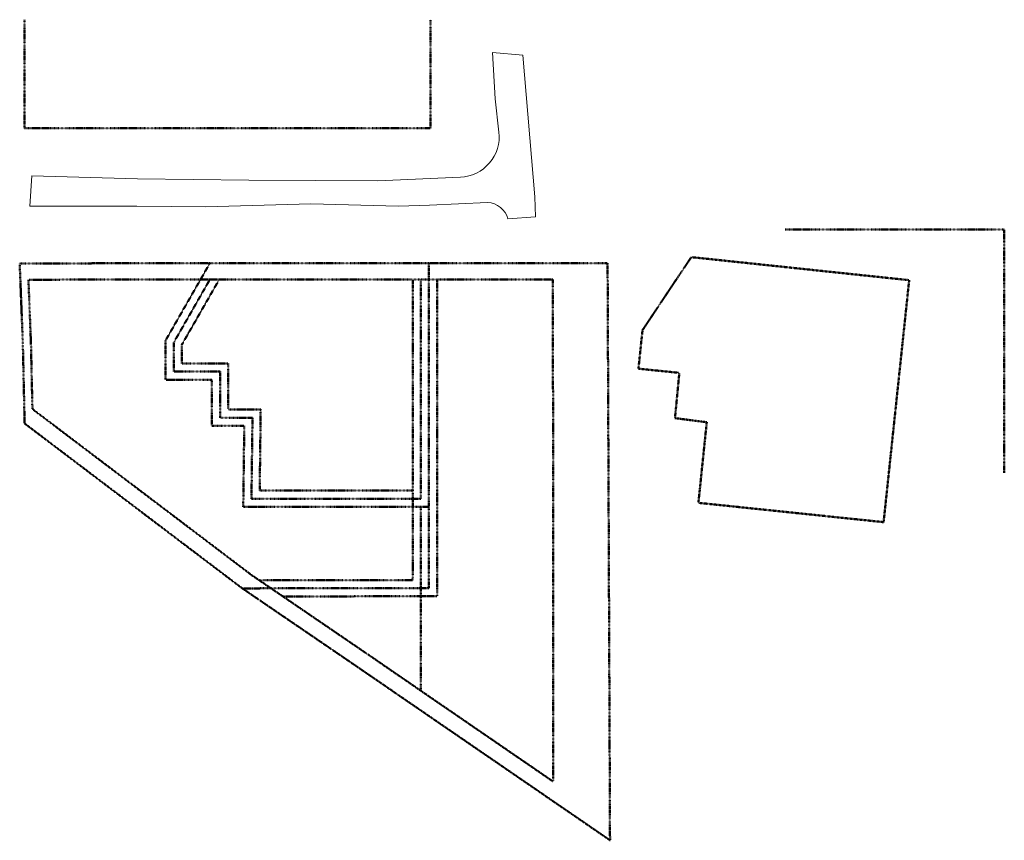
# Model space of a CAD drawing. Units: inches. Extents: x -16643 to 10150, y -2523 to 21209.
# Drawn here: x -16643 to -9364, y 7516 to 13580 of the extents above; entities that cross this region are included whole.
import ezdxf

# ---------------------------------------------------------------- set-up
doc = ezdxf.new("R2010")
doc.units = ezdxf.units.IN
doc.header["$MEASUREMENT"] = 0
doc.linetypes.add('IMPORT-ACANSTGB', pattern=[0.354331, 0.15748, -0.03937, 0.03937, -0.03937, 0.03937, -0.03937])
doc.layers.add('A-DETL', color=90, linetype='Continuous', lineweight=9)
doc.layers.add('C-PROP-LINE-1', color=91, linetype='IMPORT-ACANSTGB', lineweight=50)

# ---------------------------------------------------------------- blocks, each defined once
blk = doc.blocks.new('Family - ___-3060210-SITE PLAN')
at = {"layer": 'C-PROP-LINE-1'}
for p, q in [((-12038.6, 11285.5), (-11678.1, 11825.3)), ((-11678.1, 11825.3), (-10067.1, 11655)), ((-10067.1, 11655), (-10256, 9867.2)), ((-12068.4, 11001.2), (-12038.6, 11285.5)), ((-11766.4, 10970.1), (-12068.4, 11001.2)), ((-11798.3, 10635.6), (-11766.4, 10970.1)), ((-11563.7, 10605.4), (-11798.3, 10635.6)), ((-11625.1, 10009.8), (-11563.7, 10605.4)), ((-10256, 9867.2), (-11625.1, 10009.8))]:
    blk.add_line(p, q, dxfattribs=at)
blk = doc.blocks.new('Family - ___-3060224-SITE PLAN')
at = {"layer": 'C-PROP-LINE-1'}
for p, q in [((-9363.8, 12030.1), (-10985.1, 12030.1)), ((-9364, 10232.7), (-9363.8, 12030.1))]:
    blk.add_line(p, q, dxfattribs=at)
blk = doc.blocks.new('Family - ___-3350337-SITE PLAN')
at = {"layer": 'C-PROP-LINE-1'}
for p, q in [((-15237, 11659.7), (-15504.1, 11194.1)), ((-15170.5, 11655.2), (-15444.1, 11178.1)), ((-15237, 11659.7), (-13677.2, 11659.7)), ((-13737.2, 11655.2), (-13737.5, 10099.8)), ((-13677.2, 11659.7), (-13677.5, 10039.8)), ((-15504.1, 11194.1), (-15504.1, 10979.7)), ((-15444.1, 11178.1), (-15444.1, 11039.7)), ((-15444.1, 11039.7), (-15101.5, 11039.7)), ((-15101.5, 11039.7), (-15101.5, 10698.3)), ((-15504.1, 10979.7), (-15161.5, 10979.7)), ((-15161.5, 10979.7), (-15161.5, 10638.3)), ((-15161.5, 10638.3), (-14922, 10638.3)), ((-15101.5, 10698.3), (-14861.2, 10698.3)), ((-14922, 10638.3), (-14929.4, 10039.8)), ((-14861.2, 10698.3), (-14868.6, 10099.8)), ((-14868.6, 10099.8), (-13737.5, 10099.8)), ((-14929.4, 10039.8), (-13677.5, 10039.8))]:
    blk.add_line(p, q, dxfattribs=at)
blk = doc.blocks.new('Family - ___-3350410-SITE PLAN')
at = {"layer": 'C-PROP-LINE-1'}
for p, q in [((-15936.4, 11660), (-16578.2, 11658.1)), ((-16578.2, 11658.1), (-16559.5, 11182.7)), ((-15237.3, 11659.9), (-15936.4, 11660)), ((-13677.2, 11659.7), (-12700.6, 11660.1)), ((-12698.9, 7950.1), (-12700.6, 11660.1)), ((-16559.5, 11182.7), (-16548.9, 10702.9)), ((-16548.9, 10702.9), (-15165.9, 9656)), ((-13677.6, 9979.8), (-13677.9, 8621.7)), ((-15165.9, 9656), (-14927.5, 9475.4)), ((-14927.5, 9475.4), (-14052.2, 8878.5)), ((-14052.2, 8878.5), (-13677.9, 8621.7)), ((-13676.1, 8620.5), (-12698.9, 7950.1))]:
    blk.add_line(p, q, dxfattribs=at)
blk = doc.blocks.new('Family - ___-3350719-SITE PLAN')
at = {"layer": 'C-PROP-LINE-1'}
for p, q in [((-16608, 13579.7), (-16608, 12777.6)), ((-13604.9, 12777.6), (-13604.9, 13579.7)), ((-16608, 12777.6), (-13604.9, 12777.6)), ((-15936.6, 11780), (-16642.9, 11777.9)), ((-16642.9, 11777.9), (-16619.4, 11180.9)), ((-15237.3, 11779.9), (-15936.6, 11780)), ((-12296.6, 11780.3), (-13617.2, 11779.7)), ((-12278.7, 7516.3), (-12296.6, 11780.3)), ((-13557.6, 11659.8), (-13557.6, 9319.7)), ((-16619.4, 11180.9), (-16606.5, 10596.1)), ((-16606.5, 10596.1), (-16347.7, 10400.2)), ((-16347.7, 10400.2), (-16033.8, 10162.5)), ((-16033.8, 10162.5), (-15925.9, 10080.8)), ((-15925.9, 10080.8), (-15238.3, 9560.3)), ((-13737.5, 10099.8), (-13737.7, 9439.5)), ((-13617.6, 9979.8), (-13617.6, 9379.6)), ((-15238.3, 9560.3), (-14997.5, 9377.9)), ((-13737.7, 9439.5), (-14878.2, 9438.1)), ((-14997.5, 9377.9), (-14119.9, 8779.4)), ((-13617.6, 9379.6), (-14996.1, 9377.9)), ((-13557.6, 9319.7), (-14697.1, 9318.3)), ((-14119.9, 8779.4), (-12278.7, 7516.3))]:
    blk.add_line(p, q, dxfattribs=at)
blk = doc.blocks.new('Family - ___-3350922-SITE PLAN')
at = {"layer": 'C-PROP-LINE-1'}
for p, q in [((-15237.4, 11779.7), (-15564.1, 11210.1)), ((-15237.4, 11779.7), (-13617.2, 11779.7)), ((-13617.2, 11779.7), (-13617.6, 9979.8)), ((-15564.1, 11210.1), (-15564.1, 10919.7)), ((-15564.1, 10919.7), (-15221.5, 10919.7)), ((-15221.5, 10919.7), (-15221.5, 10578.3)), ((-15221.5, 10578.3), (-14982.7, 10578.3)), ((-14982.7, 10578.3), (-14990.1, 9979.8)), ((-14990.1, 9979.8), (-13617.6, 9979.8))]:
    blk.add_line(p, q, dxfattribs=at)

msp = doc.modelspace()

# ---------------------------------------------------------------- linework, layer by layer
at = {"layer": 'A-DETL'}
for p, q in [((-13127.5, 12994.7), (-13146.8, 13337.9)), ((-13146.8, 13337.9), (-12922.6, 13317.9)), ((-12922.6, 13317.9), (-12835, 12271.4)), ((-13099.9, 12749.8), (-13127.5, 12994.7)), ((-16567.9, 12200.7), (-16552.5, 12425.3)), ((-16552.5, 12425.3), (-15771.5, 12403.6)), ((-15771.5, 12403.6), (-14948.3, 12394.2)), ((-14948.3, 12394.2), (-14458.6, 12391.3)), ((-14458.6, 12391.3), (-13996.1, 12389.2)), ((-13996.1, 12389.2), (-13384.6, 12416.4)), ((-12835, 12271.4), (-12830.5, 12123)), ((-15777.5, 12202.4), (-16567.9, 12200.7)), ((-15268.9, 12198), (-15777.5, 12202.4)), ((-14490.5, 12218.9), (-15268.9, 12198)), ((-13841.5, 12201.4), (-14490.5, 12218.9)), ((-13613.9, 12208.6), (-13841.5, 12201.4)), ((-13183.7, 12228.6), (-13613.9, 12208.6)), ((-12830.5, 12123), (-13034.2, 12107.9))]:
    msp.add_line(p, q, dxfattribs=at)
for centre, radius, start, end in [((-13398, 12716.1), 300, 272.5509, 6.43746), ((-13189.5, 12068.5), 160.2, 14.24115, 87.93652)]:
    msp.add_arc(centre, radius, start, end, dxfattribs=at)

# ---------------------------------------------------------------- block references
at = {"layer": 'C-PROP-LINE-1'}
for name in ['Family - ___-3350719-SITE PLAN', 'Family - ___-3060224-SITE PLAN', 'Family - ___-3060210-SITE PLAN', 'Family - ___-3350922-SITE PLAN', 'Family - ___-3350410-SITE PLAN', 'Family - ___-3350337-SITE PLAN']:
    msp.add_blockref(name, (0, 0), dxfattribs=at)

doc.saveas('drawing.dxf')
